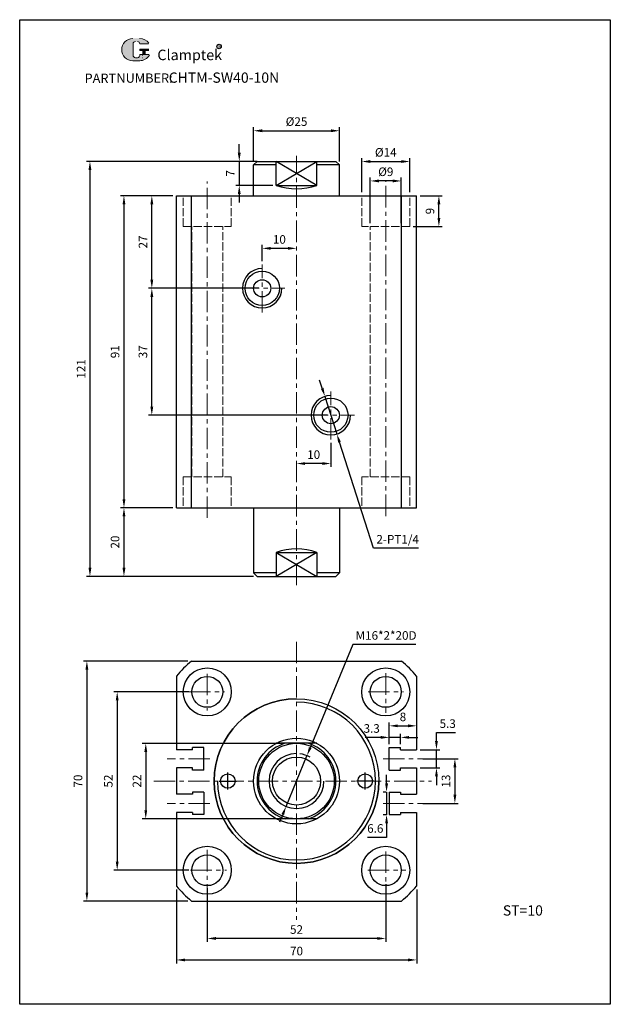
# Model space of a CAD drawing. Units: millimetres. Extents: x 1699 to 1871, y 393 to 681.
import ezdxf

# ---------------------------------------------------------------- set-up
doc = ezdxf.new("R2010")
doc.units = ezdxf.units.MM
doc.linetypes.add('ACAD_ISO02W100', pattern=[15, 12, -3])
doc.linetypes.add('CENTER', pattern=[2, 1.25, -0.25, 0.25, -0.25])
doc.layers.add('1l', color=7, linetype='Continuous')
for name, color, linetype, lineweight in [('3L', 6, 'CENTER', 13), ('4L', 5, 'ACAD_ISO02W100', 13), ('5L', 1, 'Continuous', 13), ('7L', 3, 'Continuous', 30)]:
    doc.layers.add(name, color=color, linetype=linetype, lineweight=lineweight)
doc.styles.add('ROMANS', font='ROMANS', dxfattribs={"width": 0.7})
doc.styles.get("Standard").update_dxf_attribs({"font": 'arial.ttf'})
doc.dimstyles.new('ISO-25', dxfattribs={"dimtxt": 2.5, "dimasz": 2.5, "dimexe": 1, "dimexo": 1, "dimgap": 1, "dimtad": 1, "dimtoh": 1, "dimdsep": 46, "dimtxsty": 'Standard', "dimcen": 2.5, "dimclrd": 1, "dimclre": 1, "dimclrt": 3, "dimadec": 0, "dimazin": 0, "dimtfac": 1, "dimtmove": 0, "dimatfit": 3, "dimfxl": 1, "dimarcsym": 0})

# ---------------------------------------------------------------- blocks, each defined once
blk = doc.blocks.new('*D15')
at = {"color": 1, "lineweight": -2, "transparency": 16777216}
for p, q in [((1767.27, 639.23), (1767.27, 649.16)), ((1792.27, 639.23), (1792.27, 649.16)), ((1769.77, 648.16), (1789.77, 648.16))]:
    blk.add_line(p, q, dxfattribs=at)
at = {"color": 1, "transparency": 16777216}
for points in [[(1769.77, 648.58), (1769.77, 647.74), (1767.27, 648.16)], [(1789.77, 648.58), (1789.77, 647.74), (1792.27, 648.16)]]:
    blk.add_solid(points, dxfattribs=at)
at = {"layer": 'Defpoints', "color": 0, "transparency": 16777216}
for p in [(1792.27, 648.16), (1767.27, 638.23), (1792.27, 638.23)]:
    blk.add_point(p, dxfattribs=at)
at = {"color": 3, "transparency": 16777216, "insert": (1779.77, 650.51), "char_height": 2.5, "attachment_point": 5}
blk.add_mtext('%%C25', dxfattribs=at)
blk = doc.blocks.new('*D16')
at = {"color": 1, "lineweight": -2, "transparency": 16777216}
for p, q in [((1743.77, 629.23), (1728.5, 629.23)), ((1729.5, 626.73), (1729.5, 540.73)), ((1743.77, 538.23), (1728.5, 538.23))]:
    blk.add_line(p, q, dxfattribs=at)
at = {"color": 1, "transparency": 16777216}
for points in [[(1729.09, 626.73), (1729.92, 626.73), (1729.5, 629.23)], [(1729.09, 540.73), (1729.92, 540.73), (1729.5, 538.23)]]:
    blk.add_solid(points, dxfattribs=at)
at = {"layer": 'Defpoints', "color": 0, "transparency": 16777216}
for p in [(1744.77, 629.23), (1729.5, 538.23), (1744.77, 538.23)]:
    blk.add_point(p, dxfattribs=at)
at = {"color": 3, "transparency": 16777216, "insert": (1727.23, 583.73), "char_height": 2.5, "attachment_point": 5, "rotation": 90}
blk.add_mtext('91', dxfattribs=at)
blk = doc.blocks.new('*D17')
at = {"color": 1, "lineweight": -2, "transparency": 16777216}
for p, q in [((1743.77, 629.23), (1736.62, 629.23)), ((1737.62, 604.73), (1737.62, 626.73)), ((1768.77, 602.23), (1736.62, 602.23))]:
    blk.add_line(p, q, dxfattribs=at)
at = {"color": 1, "transparency": 16777216}
for points in [[(1737.2, 626.73), (1738.03, 626.73), (1737.62, 629.23)], [(1737.2, 604.73), (1738.03, 604.73), (1737.62, 602.23)]]:
    blk.add_solid(points, dxfattribs=at)
at = {"layer": 'Defpoints', "color": 0, "transparency": 16777216}
for p in [(1737.62, 629.23), (1744.77, 629.23), (1769.77, 602.23)]:
    blk.add_point(p, dxfattribs=at)
at = {"color": 3, "transparency": 16777216, "insert": (1735.36, 615.73), "char_height": 2.5, "attachment_point": 5, "rotation": 90}
blk.add_mtext('27', dxfattribs=at)
blk = doc.blocks.new('*D18')
at = {"color": 1, "lineweight": -2, "transparency": 16777216}
for p, q in [((1768.77, 602.23), (1736.62, 602.23)), ((1737.62, 567.73), (1737.62, 599.73)), ((1788.77, 565.23), (1736.62, 565.23))]:
    blk.add_line(p, q, dxfattribs=at)
at = {"color": 1, "transparency": 16777216}
for points in [[(1737.2, 599.73), (1738.03, 599.73), (1737.62, 602.23)], [(1737.2, 567.73), (1738.03, 567.73), (1737.62, 565.23)]]:
    blk.add_solid(points, dxfattribs=at)
at = {"layer": 'Defpoints', "color": 0, "transparency": 16777216}
for p in [(1737.62, 602.23), (1769.77, 602.23), (1789.77, 565.23)]:
    blk.add_point(p, dxfattribs=at)
at = {"color": 3, "transparency": 16777216, "insert": (1735.34, 583.73), "char_height": 2.5, "attachment_point": 5, "rotation": 90}
blk.add_mtext('37', dxfattribs=at)
blk = doc.blocks.new('*D19')
at = {"color": 1, "lineweight": -2, "transparency": 16777216}
for p, q in [((1744.77, 426.94), (1744.77, 405.39)), ((1814.77, 426.94), (1814.77, 405.39)), ((1747.27, 406.39), (1812.27, 406.39))]:
    blk.add_line(p, q, dxfattribs=at)
at = {"color": 1, "transparency": 16777216}
for points in [[(1747.27, 406.8), (1747.27, 405.97), (1744.77, 406.39)], [(1812.27, 406.8), (1812.27, 405.97), (1814.77, 406.39)]]:
    blk.add_solid(points, dxfattribs=at)
at = {"layer": 'Defpoints', "color": 0, "transparency": 16777216}
for p in [(1744.77, 427.94), (1814.77, 427.94), (1814.77, 406.39)]:
    blk.add_point(p, dxfattribs=at)
at = {"color": 3, "transparency": 16777216, "insert": (1779.77, 408.66), "char_height": 2.5, "attachment_point": 5}
blk.add_mtext('70', dxfattribs=at)
blk = doc.blocks.new('*D20')
at = {"color": 1, "lineweight": -2, "transparency": 16777216}
for p, q in [((1805.77, 428.44), (1805.77, 411.66)), ((1753.77, 427.35), (1753.77, 411.66)), ((1803.27, 412.66), (1756.27, 412.66))]:
    blk.add_line(p, q, dxfattribs=at)
at = {"color": 1, "transparency": 16777216}
for points in [[(1756.27, 413.08), (1756.27, 412.24), (1753.77, 412.66)], [(1803.27, 413.08), (1803.27, 412.24), (1805.77, 412.66)]]:
    blk.add_solid(points, dxfattribs=at)
at = {"layer": 'Defpoints', "color": 0, "transparency": 16777216}
for p in [(1753.77, 428.35), (1805.77, 429.44), (1753.77, 412.66)]:
    blk.add_point(p, dxfattribs=at)
at = {"color": 3, "transparency": 16777216, "insert": (1779.77, 414.94), "char_height": 2.5, "attachment_point": 5}
blk.add_mtext('52', dxfattribs=at)
blk = doc.blocks.new('*D21')
at = {"color": 1, "lineweight": -2, "transparency": 16777216}
for p, q in [((1748.4, 484.55), (1726.53, 484.55)), ((1727.53, 482.05), (1727.53, 435.05)), ((1748.4, 432.55), (1726.53, 432.55))]:
    blk.add_line(p, q, dxfattribs=at)
at = {"color": 1, "transparency": 16777216}
for points in [[(1727.11, 482.05), (1727.95, 482.05), (1727.53, 484.55)], [(1727.11, 435.05), (1727.95, 435.05), (1727.53, 432.55)]]:
    blk.add_solid(points, dxfattribs=at)
at = {"layer": 'Defpoints', "color": 0, "transparency": 16777216}
for p in [(1749.4, 484.55), (1727.53, 432.55), (1749.4, 432.55)]:
    blk.add_point(p, dxfattribs=at)
at = {"color": 3, "transparency": 16777216, "insert": (1725.25, 458.55), "char_height": 2.5, "attachment_point": 5, "rotation": 90}
blk.add_mtext('52', dxfattribs=at)
blk = doc.blocks.new('*D22')
at = {"color": 1, "lineweight": -2, "transparency": 16777216}
for p, q in [((1748.15, 493.55), (1717.7, 493.55)), ((1718.7, 491.05), (1718.7, 426.05)), ((1748.15, 423.55), (1717.7, 423.55))]:
    blk.add_line(p, q, dxfattribs=at)
at = {"color": 1, "transparency": 16777216}
for points in [[(1718.29, 491.05), (1719.12, 491.05), (1718.7, 493.55)], [(1718.29, 426.05), (1719.12, 426.05), (1718.7, 423.55)]]:
    blk.add_solid(points, dxfattribs=at)
at = {"layer": 'Defpoints', "color": 0, "transparency": 16777216}
for p in [(1749.15, 493.55), (1718.7, 423.55), (1749.15, 423.55)]:
    blk.add_point(p, dxfattribs=at)
at = {"color": 3, "transparency": 16777216, "insert": (1716.43, 458.55), "char_height": 2.5, "attachment_point": 5, "rotation": 90}
blk.add_mtext('70', dxfattribs=at)
blk = doc.blocks.new('*D23')
at = {"color": 1, "lineweight": -2, "transparency": 16777216}
for p, q in [((1796.15, 498.4), (1783.76, 468.26)), ((1814.56, 498.4), (1796.15, 498.4)), ((1776.73, 451.15), (1782.81, 465.95)), ((1775.78, 448.84), (1774.83, 446.53))]:
    blk.add_line(p, q, dxfattribs=at)
blk.add_arc((1779.77, 458.55), 8, 60.4936, 82.838, dxfattribs=at)
at = {"color": 1, "transparency": 16777216}
for points in [[(1783.37, 468.42), (1784.14, 468.11), (1782.81, 465.95)], [(1775.39, 449), (1776.16, 448.68), (1776.73, 451.15)]]:
    blk.add_solid(points, dxfattribs=at)
at = {"layer": 'Defpoints', "color": 0, "transparency": 16777216}
for p in [(1782.81, 465.95), (1776.73, 451.15)]:
    blk.add_point(p, dxfattribs=at)
at = {"color": 3, "transparency": 16777216, "insert": (1805.86, 500.68), "char_height": 2.5, "attachment_point": 5}
blk.add_mtext('M16*2*20D', dxfattribs=at)
blk = doc.blocks.new('*D24')
at = {"color": 1, "lineweight": -2, "transparency": 16777216}
for p, q in [((1775.41, 469.55), (1734.85, 469.55)), ((1735.85, 467.05), (1735.85, 450.05)), ((1775.41, 447.55), (1734.85, 447.55))]:
    blk.add_line(p, q, dxfattribs=at)
at = {"color": 1, "transparency": 16777216}
for points in [[(1735.44, 467.05), (1736.27, 467.05), (1735.85, 469.55)], [(1735.44, 450.05), (1736.27, 450.05), (1735.85, 447.55)]]:
    blk.add_solid(points, dxfattribs=at)
at = {"layer": 'Defpoints', "color": 0, "transparency": 16777216}
for p in [(1776.41, 469.55), (1735.85, 447.55), (1776.41, 447.55)]:
    blk.add_point(p, dxfattribs=at)
at = {"color": 3, "transparency": 16777216, "insert": (1733.6, 458.55), "char_height": 2.5, "attachment_point": 5, "rotation": 90}
blk.add_mtext('22', dxfattribs=at)
blk = doc.blocks.new('*D25')
at = {"color": 1, "lineweight": -2, "transparency": 16777216}
for p, q in [((1798.77, 630.23), (1798.77, 640.19)), ((1801.27, 639.19), (1810.27, 639.19)), ((1812.77, 630.23), (1812.77, 640.19))]:
    blk.add_line(p, q, dxfattribs=at)
at = {"color": 1, "transparency": 16777216}
for points in [[(1801.27, 639.61), (1801.27, 638.77), (1798.77, 639.19)], [(1810.27, 639.61), (1810.27, 638.77), (1812.77, 639.19)]]:
    blk.add_solid(points, dxfattribs=at)
at = {"layer": 'Defpoints', "color": 0, "transparency": 16777216}
for p in [(1812.77, 639.19), (1798.77, 629.23), (1812.77, 629.23)]:
    blk.add_point(p, dxfattribs=at)
at = {"color": 3, "transparency": 16777216, "insert": (1805.77, 641.54), "char_height": 2.5, "attachment_point": 5}
blk.add_mtext('%%C14', dxfattribs=at)
blk = doc.blocks.new('*D26')
at = {"color": 1, "lineweight": -2, "transparency": 16777216}
for p, q in [((1815.77, 629.23), (1822.24, 629.23)), ((1821.24, 622.73), (1821.24, 626.73)), ((1813.77, 620.23), (1822.24, 620.23))]:
    blk.add_line(p, q, dxfattribs=at)
at = {"color": 1, "transparency": 16777216}
for points in [[(1820.83, 626.73), (1821.66, 626.73), (1821.24, 629.23)], [(1820.83, 622.73), (1821.66, 622.73), (1821.24, 620.23)]]:
    blk.add_solid(points, dxfattribs=at)
at = {"layer": 'Defpoints', "color": 0, "transparency": 16777216}
for p in [(1814.77, 629.23), (1821.24, 629.23), (1812.77, 620.23)]:
    blk.add_point(p, dxfattribs=at)
at = {"color": 3, "transparency": 16777216, "insert": (1818.97, 624.73), "char_height": 2.5, "attachment_point": 5, "rotation": 90}
blk.add_mtext('9', dxfattribs=at)
blk = doc.blocks.new('*D27')
at = {"color": 1, "lineweight": -2, "transparency": 16777216}
for p, q in [((1801.27, 621.23), (1801.27, 634.53)), ((1810.27, 621.23), (1810.27, 634.53)), ((1807.77, 633.53), (1803.77, 633.53))]:
    blk.add_line(p, q, dxfattribs=at)
at = {"color": 1, "transparency": 16777216}
for points in [[(1803.77, 633.95), (1803.77, 633.11), (1801.27, 633.53)], [(1807.77, 633.95), (1807.77, 633.11), (1810.27, 633.53)]]:
    blk.add_solid(points, dxfattribs=at)
at = {"layer": 'Defpoints', "color": 0, "transparency": 16777216}
for p in [(1801.27, 633.53), (1801.27, 620.23), (1810.27, 620.23)]:
    blk.add_point(p, dxfattribs=at)
at = {"color": 3, "transparency": 16777216, "insert": (1805.77, 635.88), "char_height": 2.5, "attachment_point": 5}
blk.add_mtext('%%C9', dxfattribs=at)
blk = doc.blocks.new('*D28')
at = {"color": 1, "lineweight": -2, "transparency": 16777216}
for p, q in [((1787.26, 573.09), (1786.5, 575.47)), ((1788.02, 570.71), (1791.52, 559.75)), ((1802.16, 526.43), (1792.28, 557.37)), ((1815.32, 526.43), (1802.16, 526.43))]:
    blk.add_line(p, q, dxfattribs=at)
at = {"color": 1, "transparency": 16777216}
for points in [[(1787.65, 573.22), (1786.86, 572.96), (1788.02, 570.71)], [(1792.67, 557.5), (1791.88, 557.25), (1791.52, 559.75)]]:
    blk.add_solid(points, dxfattribs=at)
at = {"layer": 'Defpoints', "color": 0, "transparency": 16777216}
for p in [(1788.02, 570.71), (1791.52, 559.75)]:
    blk.add_point(p, dxfattribs=at)
at = {"color": 3, "transparency": 16777216, "insert": (1809.24, 528.72), "char_height": 2.5, "attachment_point": 5}
blk.add_mtext('2-PT1/4', dxfattribs=at)
blk = doc.blocks.new('*D29')
at = {"color": 1, "lineweight": -2, "transparency": 16777216}
for p, q in [((1768.27, 639.23), (1718.59, 639.23)), ((1719.59, 636.73), (1719.59, 520.73)), ((1767.27, 518.23), (1718.59, 518.23))]:
    blk.add_line(p, q, dxfattribs=at)
at = {"color": 1, "transparency": 16777216}
for points in [[(1719.18, 636.73), (1720.01, 636.73), (1719.59, 639.23)], [(1719.18, 520.73), (1720.01, 520.73), (1719.59, 518.23)]]:
    blk.add_solid(points, dxfattribs=at)
at = {"layer": 'Defpoints', "color": 0, "transparency": 16777216}
for p in [(1769.27, 639.23), (1719.59, 518.23), (1768.27, 518.23)]:
    blk.add_point(p, dxfattribs=at)
at = {"color": 3, "transparency": 16777216, "insert": (1717.34, 578.73), "char_height": 2.5, "attachment_point": 5, "rotation": 90}
blk.add_mtext('121', dxfattribs=at)
blk = doc.blocks.new('*D30')
at = {"color": 1, "lineweight": -2, "transparency": 16777216}
for p, q in [((1763.09, 641.73), (1763.09, 644.23)), ((1768.27, 639.23), (1762.09, 639.23)), ((1763.09, 639.23), (1763.09, 632.23)), ((1772.83, 632.23), (1762.09, 632.23)), ((1763.09, 629.73), (1763.09, 627.23))]:
    blk.add_line(p, q, dxfattribs=at)
at = {"color": 1, "transparency": 16777216}
for points in [[(1762.67, 641.73), (1763.5, 641.73), (1763.09, 639.23)], [(1762.67, 629.73), (1763.5, 629.73), (1763.09, 632.23)]]:
    blk.add_solid(points, dxfattribs=at)
at = {"layer": 'Defpoints', "color": 0, "transparency": 16777216}
for p in [(1769.27, 639.23), (1763.09, 632.23), (1773.83, 632.23)]:
    blk.add_point(p, dxfattribs=at)
at = {"color": 3, "transparency": 16777216, "insert": (1760.84, 635.73), "char_height": 2.5, "attachment_point": 5, "rotation": 90}
blk.add_mtext('7', dxfattribs=at)
blk = doc.blocks.new('*D31')
at = {"color": 1, "lineweight": -2, "transparency": 16777216}
for p, q in [((1769.77, 610.15), (1769.77, 614.87)), ((1777.27, 613.87), (1772.27, 613.87))]:
    blk.add_line(p, q, dxfattribs=at)
at = {"color": 1, "transparency": 16777216}
for points in [[(1772.27, 614.29), (1772.27, 613.45), (1769.77, 613.87)], [(1777.27, 614.29), (1777.27, 613.45), (1779.77, 613.87)]]:
    blk.add_solid(points, dxfattribs=at)
at = {"layer": 'Defpoints', "color": 0, "transparency": 16777216}
for p in [(1769.77, 613.87), (1779.77, 613.87), (1769.77, 609.15)]:
    blk.add_point(p, dxfattribs=at)
at = {"color": 3, "transparency": 16777216, "insert": (1774.77, 616.15), "char_height": 2.5, "attachment_point": 5}
blk.add_mtext('10', dxfattribs=at)
blk = doc.blocks.new('*D32')
at = {"color": 1, "lineweight": -2, "transparency": 16777216}
for p, q in [((1789.77, 557.16), (1789.77, 550.13)), ((1787.27, 551.13), (1782.27, 551.13))]:
    blk.add_line(p, q, dxfattribs=at)
at = {"color": 1, "transparency": 16777216}
for points in [[(1782.27, 551.54), (1782.27, 550.71), (1779.77, 551.13)], [(1787.27, 551.54), (1787.27, 550.71), (1789.77, 551.13)]]:
    blk.add_solid(points, dxfattribs=at)
at = {"layer": 'Defpoints', "color": 0, "transparency": 16777216}
for p in [(1789.77, 558.16), (1779.77, 551.13), (1779.77, 551.13)]:
    blk.add_point(p, dxfattribs=at)
at = {"color": 3, "transparency": 16777216, "insert": (1784.77, 553.4), "char_height": 2.5, "attachment_point": 5}
blk.add_mtext('10', dxfattribs=at)
blk = doc.blocks.new('*D33')
at = {"color": 1, "lineweight": -2, "transparency": 16777216}
for p, q in [((1816.56, 465.05), (1826.9, 465.05)), ((1825.9, 462.55), (1825.9, 454.55)), ((1816.56, 452.05), (1826.9, 452.05))]:
    blk.add_line(p, q, dxfattribs=at)
at = {"color": 1, "transparency": 16777216}
for points in [[(1825.48, 462.55), (1826.32, 462.55), (1825.9, 465.05)], [(1825.48, 454.55), (1826.32, 454.55), (1825.9, 452.05)]]:
    blk.add_solid(points, dxfattribs=at)
at = {"layer": 'Defpoints', "color": 0, "transparency": 16777216}
for p in [(1815.56, 465.05), (1815.56, 452.05), (1825.9, 452.05)]:
    blk.add_point(p, dxfattribs=at)
at = {"color": 3, "transparency": 16777216, "insert": (1823.62, 458.55), "char_height": 2.5, "attachment_point": 5, "rotation": 90}
blk.add_mtext('13', dxfattribs=at)
blk = doc.blocks.new('*D34')
at = {"color": 1, "lineweight": -2, "transparency": 16777216}
for p, q in [((1820.53, 470.2), (1820.53, 472.7)), ((1820.53, 472.7), (1826.08, 472.7)), ((1815.77, 467.7), (1821.53, 467.7)), ((1820.53, 462.4), (1820.53, 467.7)), ((1815.77, 462.4), (1821.53, 462.4)), ((1820.53, 459.9), (1820.53, 457.4))]:
    blk.add_line(p, q, dxfattribs=at)
at = {"color": 1, "transparency": 16777216}
for points in [[(1820.12, 470.2), (1820.95, 470.2), (1820.53, 467.7)], [(1820.12, 459.9), (1820.95, 459.9), (1820.53, 462.4)]]:
    blk.add_solid(points, dxfattribs=at)
at = {"layer": 'Defpoints', "color": 0, "transparency": 16777216}
for p in [(1814.77, 467.7), (1820.53, 467.7), (1814.77, 462.4)]:
    blk.add_point(p, dxfattribs=at)
at = {"color": 3, "transparency": 16777216, "insert": (1823.81, 474.98), "char_height": 2.5, "attachment_point": 5}
blk.add_mtext('5.3', dxfattribs=at)
blk = doc.blocks.new('*D35')
at = {"color": 1, "lineweight": -2, "transparency": 16777216}
for p, q in [((1806, 457.85), (1806, 460.35)), ((1805.77, 455.35), (1805, 455.35)), ((1806, 455.35), (1806, 448.75)), ((1805.77, 448.75), (1805, 448.75)), ((1806, 446.25), (1806, 442.13)), ((1806, 442.13), (1800.44, 442.13))]:
    blk.add_line(p, q, dxfattribs=at)
at = {"color": 1, "transparency": 16777216}
for points in [[(1805.59, 457.85), (1806.42, 457.85), (1806, 455.35)], [(1805.59, 446.25), (1806.42, 446.25), (1806, 448.75)]]:
    blk.add_solid(points, dxfattribs=at)
at = {"layer": 'Defpoints', "color": 0, "transparency": 16777216}
for p in [(1806.77, 455.35), (1806, 448.75), (1806.77, 448.75)]:
    blk.add_point(p, dxfattribs=at)
at = {"color": 3, "transparency": 16777216, "insert": (1802.72, 444.41), "char_height": 2.5, "attachment_point": 5}
blk.add_mtext('6.6', dxfattribs=at)
blk = doc.blocks.new('*D36')
at = {"color": 1, "lineweight": -2, "transparency": 16777216}
for p, q in [((1806.77, 469.35), (1806.77, 475.65)), ((1809.27, 474.65), (1812.27, 474.65)), ((1814.77, 468.7), (1814.77, 475.65))]:
    blk.add_line(p, q, dxfattribs=at)
at = {"color": 1, "transparency": 16777216}
for points in [[(1809.27, 475.07), (1809.27, 474.24), (1806.77, 474.65)], [(1812.27, 475.07), (1812.27, 474.24), (1814.77, 474.65)]]:
    blk.add_solid(points, dxfattribs=at)
at = {"layer": 'Defpoints', "color": 0, "transparency": 16777216}
for p in [(1814.77, 474.65), (1806.77, 468.35), (1814.77, 467.7)]:
    blk.add_point(p, dxfattribs=at)
at = {"color": 3, "transparency": 16777216, "insert": (1810.77, 476.93), "char_height": 2.5, "attachment_point": 5}
blk.add_mtext('8', dxfattribs=at)
blk = doc.blocks.new('*D37')
at = {"color": 1, "lineweight": -2, "transparency": 16777216}
for p, q in [((1743.77, 538.23), (1728.5, 538.23)), ((1729.5, 535.73), (1729.5, 520.73)), ((1767.27, 518.23), (1728.5, 518.23))]:
    blk.add_line(p, q, dxfattribs=at)
at = {"color": 1, "transparency": 16777216}
for points in [[(1729.09, 535.73), (1729.92, 535.73), (1729.5, 538.23)], [(1729.09, 520.73), (1729.92, 520.73), (1729.5, 518.23)]]:
    blk.add_solid(points, dxfattribs=at)
at = {"layer": 'Defpoints', "color": 0, "transparency": 16777216}
for p in [(1744.77, 538.23), (1729.5, 518.23), (1768.27, 518.23)]:
    blk.add_point(p, dxfattribs=at)
at = {"color": 3, "transparency": 16777216, "insert": (1727.23, 528.23), "char_height": 2.5, "attachment_point": 5, "rotation": 90}
blk.add_mtext('20', dxfattribs=at)

msp = doc.modelspace()

# ---------------------------------------------------------------- hatches: boundary and pattern name
at = {"layer": '5L', "linetype": 'Continuous', "ltscale": 0.5}
h = msp.add_hatch(color=256, dxfattribs=at)
edge = h.paths.add_edge_path()
edge.add_arc((1732.83, 673.506), 0.673, 90, 180, ccw=False)
edge.add_line((1732.83, 674.178), (1733.435, 674.178))
edge.add_arc((1733.435, 673.506), 0.673, 0, 90, ccw=False)
edge.add_line((1734.108, 673.506), (1736.682, 673.506))
edge.add_arc((1736.682, 673.618), 0.112, 270, 394.84419)
edge.add_arc((1734.106, 671.825), 3.25, 34.84419, 90.7201)
edge.add_line((1734.065, 675.075), (1732.043, 675.075))
edge.add_arc((1732.084, 671.825), 3.25, 90.7201, 270)
edge.add_line((1732.084, 668.574), (1733.958, 668.574))
edge.add_ellipse((1733.958, 671.825), major_axis=(8.518, 0), ratio=0.3815789, start_angle=270, end_angle=270.7201)
edge.add_arc((1734.106, 671.825), 3.25, 269.2799, 330.00001)
edge.add_arc((1736.824, 670.256), 0.112, 330.00016, 450)
edge.add_line((1736.824, 670.368), (1734.108, 670.368))
edge.add_line((1734.108, 670.368), (1734.108, 670.144))
edge.add_arc((1733.435, 670.144), 0.673, -90, 0, ccw=False)
edge.add_line((1733.435, 669.471), (1732.83, 669.471))
edge.add_arc((1732.83, 670.144), 0.673, 180, 270, ccw=False)
edge.add_line((1732.158, 670.144), (1732.158, 673.506))
at = {"layer": '5L', "ltscale": 0.5}
for points in [[(1736.794, 671.937), (1734.108, 671.937), (1734.108, 671.601), (1736.794, 671.601)], [(1736.794, 671.937), (1734.108, 671.937), (1734.108, 671.601), (1736.794, 671.601)], [(1735.697, 671.601), (1735.025, 671.601), (1735.025, 670.368), (1735.697, 670.368)], [(1735.697, 671.601), (1735.025, 671.601), (1735.025, 670.368), (1735.697, 670.368)]]:
    msp.add_hatch(color=256, dxfattribs=at).paths.add_polyline_path(points)

# ---------------------------------------------------------------- linework, layer by layer
for p, q in [((1767.267, 638.232), (1768.267, 639.232)), ((1767.267, 629.232), (1767.267, 638.232)), ((1773.83, 638.232), (1767.267, 638.232)), ((1768.267, 639.232), (1791.267, 639.232)), ((1773.83, 632.232), (1773.83, 639.232)), ((1785.705, 632.232), (1785.705, 639.232)), ((1792.267, 638.232), (1785.705, 638.232)), ((1791.267, 639.232), (1792.267, 638.232)), ((1792.267, 629.232), (1792.267, 638.232)), ((1773.83, 632.232), (1785.705, 632.232)), ((1744.767, 538.232), (1744.767, 629.232)), ((1744.767, 629.232), (1814.767, 629.232)), ((1749.153, 538.232), (1749.153, 629.232)), ((1810.382, 538.232), (1810.382, 629.232)), ((1814.767, 538.232), (1814.767, 629.232)), ((1744.767, 538.232), (1814.767, 538.232)), ((1767.267, 538.232), (1767.267, 519.232)), ((1792.267, 538.232), (1792.267, 519.232)), ((1773.83, 525.232), (1785.705, 525.232)), ((1773.83, 525.232), (1773.83, 518.232)), ((1785.705, 525.232), (1785.705, 518.232)), ((1767.267, 519.232), (1768.267, 518.232)), ((1773.83, 519.232), (1767.267, 519.232)), ((1768.267, 518.232), (1791.267, 518.232)), ((1792.267, 519.232), (1785.705, 519.232)), ((1791.267, 518.232), (1792.267, 519.232)), ((1749.153, 493.552), (1810.382, 493.552)), ((1744.767, 489.167), (1744.767, 467.702)), ((1814.767, 489.167), (1814.767, 467.702)), ((1749.467, 467.702), (1749.467, 468.352)), ((1752.767, 468.352), (1749.467, 468.352)), ((1752.767, 461.752), (1752.767, 468.352)), ((1785.705, 469.552), (1773.83, 469.552)), ((1806.767, 461.752), (1806.767, 468.352)), ((1806.767, 468.352), (1810.067, 468.352)), ((1810.067, 467.702), (1810.067, 468.352)), ((1749.467, 467.702), (1744.767, 467.702)), ((1810.067, 467.702), (1814.767, 467.702)), ((1749.467, 462.402), (1744.767, 462.402)), ((1744.767, 462.402), (1744.767, 454.702)), ((1749.467, 461.752), (1749.467, 462.402)), ((1810.067, 461.752), (1810.067, 462.402)), ((1810.067, 462.402), (1814.767, 462.402)), ((1814.767, 462.402), (1814.767, 454.702)), ((1752.767, 461.752), (1749.467, 461.752)), ((1806.767, 461.752), (1810.067, 461.752)), ((1749.467, 454.702), (1744.767, 454.702)), ((1752.767, 455.352), (1749.467, 455.352)), ((1749.467, 455.352), (1749.467, 454.702)), ((1752.767, 455.352), (1752.767, 448.752)), ((1806.767, 455.352), (1806.767, 448.752)), ((1806.767, 455.352), (1810.067, 455.352)), ((1810.067, 455.352), (1810.067, 454.702)), ((1810.067, 454.702), (1814.767, 454.702)), ((1749.467, 449.402), (1744.767, 449.402)), ((1744.767, 449.402), (1744.767, 427.938)), ((1749.467, 449.402), (1749.467, 448.752)), ((1752.767, 448.752), (1749.467, 448.752)), ((1806.767, 448.752), (1810.067, 448.752)), ((1810.067, 449.402), (1810.067, 448.752)), ((1810.067, 449.402), (1814.767, 449.402)), ((1814.767, 449.402), (1814.767, 427.938)), ((1785.705, 447.552), (1773.83, 447.552)), ((1749.153, 423.552), (1810.382, 423.552))]:
    msp.add_line(p, q)
at = {"color": 2}
for p, q in [((1785.705, 632.232), (1773.83, 639.232)), ((1773.83, 632.232), (1785.705, 639.232)), ((1785.705, 525.232), (1773.83, 518.232)), ((1773.83, 525.232), (1785.705, 518.232))]:
    msp.add_line(p, q, dxfattribs=at)
at = {"color": 1}
for p, q in [((1804.267, 471.284), (1799.742, 471.284)), ((1806.767, 469.352), (1806.767, 472.284)), ((1810.067, 471.284), (1806.767, 471.284)), ((1810.067, 469.352), (1810.067, 472.284)), ((1812.567, 471.284), (1815.067, 471.284)), ((1759.767, 456.052), (1759.767, 461.052)), ((1799.767, 456.052), (1799.767, 461.052)), ((1757.267, 458.552), (1762.267, 458.552)), ((1802.267, 458.552), (1797.267, 458.552))]:
    msp.add_line(p, q, dxfattribs=at)
for centre, radius in [((1769.767, 602.232), 5), ((1769.767, 602.232), 2.5), ((1789.767, 565.232), 5), ((1789.767, 565.232), 2.5), ((1753.767, 484.552), 7), ((1805.767, 484.552), 7), ((1753.767, 484.552), 4.5), ((1805.767, 484.552), 4.5), ((1779.767, 458.552), 24), ((1779.767, 458.552), 12.5), ((1779.767, 458.552), 11), ((1779.767, 458.552), 7), ((1759.767, 458.552), 2.1), ((1799.767, 458.552), 2.1), ((1753.767, 432.552), 7), ((1805.767, 432.552), 7), ((1753.767, 432.552), 4.5), ((1805.767, 432.552), 4.5)]:
    msp.add_circle(centre, radius)
for centre, radius, start, end in [((1779.767, 649.357), 18.125, 250.87877, 289.12123), ((1779.767, 508.107), 18.125, 70.87877, 109.12123), ((1779.767, 458.552), 46.5, 131.17622, 138.82378), ((1779.767, 458.552), 46.5, 41.17622, 48.82378), ((1779.767, 458.552), 24, 90, 0), ((1779.767, 458.552), 11.5, 106.95743, 253.04257), ((1779.767, 458.552), 11.5, 286.95743, 73.04257), ((1779.767, 458.552), 46.5, 221.17622, 228.82378), ((1779.767, 458.552), 46.5, 311.17622, 318.82378)]:
    msp.add_arc(centre, radius, start, end)
at = {"color": 2}
for centre, radius, start, end in [((1769.767, 602.232), 5.75, 90, 0), ((1789.767, 565.232), 5.75, 90, 0), ((1779.767, 458.552), 23, 180, 90), ((1779.767, 458.552), 8, 90, 0)]:
    msp.add_arc(centre, radius, start, end, dxfattribs=at)
at = {"color": 1}
for points in [[(1804.267, 471.701), (1804.267, 470.867), (1806.767, 471.284)], [(1812.567, 471.701), (1812.567, 470.867), (1810.067, 471.284)]]:
    msp.add_solid(points, dxfattribs=at)
at = {"layer": '1l'}
for p, q in [((1699.132, 680.544), (1871.172, 680.544)), ((1699.132, 393.457), (1699.132, 680.544)), ((1871.172, 680.544), (1871.172, 393.457)), ((1871.172, 393.457), (1699.132, 393.457))]:
    msp.add_line(p, q, dxfattribs=at)
at = {"layer": '3L', "ltscale": 5}
for p, q in [((1779.767, 515.711), (1779.767, 640.854)), ((1753.767, 535.284), (1753.767, 633.367)), ((1805.767, 535.809), (1805.767, 633.367)), ((1769.767, 595.158), (1769.767, 609.151)), ((1762.681, 602.232), (1776.408, 602.232)), ((1789.767, 558.158), (1789.767, 572.151)), ((1782.717, 565.232), (1796.704, 565.232)), ((1779.767, 499.129), (1779.767, 418.056)), ((1753.767, 489.803), (1753.767, 479.093)), ((1805.767, 489.982), (1805.767, 478.457)), ((1748.492, 484.552), (1758.804, 484.552)), ((1800.622, 484.552), (1810.969, 484.552)), ((1754.557, 465.052), (1742.062, 465.052)), ((1804.978, 465.052), (1817.473, 465.052)), ((1738.194, 458.552), (1819.102, 458.552)), ((1754.557, 452.052), (1742.062, 452.052)), ((1804.978, 452.052), (1817.473, 452.052)), ((1753.767, 438.46), (1753.767, 427.005)), ((1805.767, 438.035), (1805.767, 427.485)), ((1748.87, 432.552), (1759.324, 432.552)), ((1800.526, 432.552), (1811.581, 432.552))]:
    msp.add_line(p, q, dxfattribs=at)
at = {"layer": '4L', "color": 4, "ltscale": 0.2}
for p, q in [((1746.767, 620.232), (1746.767, 629.232)), ((1760.767, 620.232), (1760.767, 629.232)), ((1798.767, 620.232), (1798.767, 629.232)), ((1812.767, 620.232), (1812.767, 629.232)), ((1746.767, 620.232), (1760.767, 620.232)), ((1749.267, 547.232), (1749.267, 620.232)), ((1758.267, 547.232), (1758.267, 620.232)), ((1812.767, 620.232), (1798.767, 620.232)), ((1801.267, 547.232), (1801.267, 620.232)), ((1810.267, 547.232), (1810.267, 620.232)), ((1746.767, 547.232), (1760.767, 547.232)), ((1746.767, 547.232), (1746.767, 538.232)), ((1760.767, 547.232), (1760.767, 538.232)), ((1812.767, 547.232), (1798.767, 547.232)), ((1798.767, 547.232), (1798.767, 538.232)), ((1812.767, 547.232), (1812.767, 538.232))]:
    msp.add_line(p, q, dxfattribs=at)
at = {"layer": '5L', "ltscale": 0.5}
for p, q in [((1732.158, 673.506), (1732.158, 670.144)), ((1732.158, 673.506), (1732.158, 670.144)), ((1736.682, 673.506), (1734.108, 673.506)), ((1736.682, 673.506), (1734.108, 673.506)), ((1734.108, 671.937), (1736.794, 671.937)), ((1734.108, 671.937), (1736.794, 671.937)), ((1733.278, 669.471), (1732.83, 669.471)), ((1733.278, 669.471), (1732.83, 669.471)), ((1736.794, 671.601), (1734.108, 671.601)), ((1736.794, 671.601), (1734.108, 671.601)), ((1735.025, 671.601), (1735.025, 670.368)), ((1735.025, 671.601), (1735.025, 670.368)), ((1735.697, 671.601), (1735.697, 670.368)), ((1735.697, 671.601), (1735.697, 670.368))]:
    msp.add_line(p, q, dxfattribs=at)
at = {"layer": '5L', "lineweight": 0, "ltscale": 0.5}
for p, q in [((1732.158, 670.144), (1732.158, 673.506)), ((1732.158, 670.144), (1732.158, 673.506)), ((1734.108, 673.506), (1736.682, 673.506)), ((1734.108, 673.506), (1736.682, 673.506)), ((1734.108, 673.506), (1736.682, 673.506)), ((1734.108, 673.506), (1736.682, 673.506)), ((1734.108, 671.937), (1734.108, 671.601)), ((1734.108, 671.937), (1734.108, 671.601)), ((1733.435, 669.471), (1732.83, 669.471)), ((1733.435, 669.471), (1732.83, 669.471)), ((1733.435, 669.471), (1732.83, 669.471)), ((1733.435, 669.471), (1732.83, 669.471)), ((1735.697, 671.601), (1735.025, 671.601)), ((1735.025, 671.601), (1735.025, 670.368)), ((1735.025, 671.601), (1735.025, 670.368)), ((1735.697, 671.601), (1735.025, 671.601)), ((1735.697, 670.368), (1735.697, 671.601)), ((1735.697, 670.368), (1735.697, 671.601))]:
    msp.add_line(p, q, dxfattribs=at)
at = {"layer": '5L', "color": 1, "ltscale": 0.5}
for p, q in [((1736.824, 670.368), (1734.108, 670.368)), ((1736.824, 670.368), (1734.108, 670.368)), ((1734.907, 670.256), (1734.907, 670.088)), ((1734.907, 670.256), (1734.907, 670.088))]:
    msp.add_line(p, q, dxfattribs=at)
at = {"layer": '5L', "color": 1, "lineweight": 0, "ltscale": 0.5}
for p, q in [((1736.824, 670.368), (1734.108, 670.368)), ((1736.824, 670.368), (1734.108, 670.368)), ((1734.108, 670.368), (1734.108, 670.144)), ((1734.108, 670.368), (1734.108, 670.144)), ((1734.108, 670.368), (1734.108, 670.144)), ((1734.108, 670.368), (1734.108, 670.144)), ((1736.824, 670.368), (1734.108, 670.368)), ((1736.824, 670.368), (1734.108, 670.368)), ((1735.025, 670.368), (1735.697, 670.368)), ((1735.025, 670.368), (1735.697, 670.368))]:
    msp.add_line(p, q, dxfattribs=at)
at = {"layer": '5L', "ltscale": 0.2}
msp.add_line((1732.084, 668.574), (1734.106, 668.574), dxfattribs=at)
at = {"layer": '5L', "ltscale": 0.5}
for centre, radius, start, end in [((1732.084, 671.825), 3.25, 90.7201, 270), ((1732.084, 671.825), 3.25, 90.7201, 270), ((1734.106, 671.825), 3.25, 34.84419, 90.7201), ((1732.83, 673.506), 0.673, 90, 180), ((1732.83, 673.506), 0.673, 90, 180), ((1732.83, 670.144), 0.673, 180, 270), ((1732.83, 670.144), 0.673, 180, 270)]:
    msp.add_arc(centre, radius, start, end, dxfattribs=at)
at = {"layer": '5L', "lineweight": 0, "ltscale": 0.5}
for centre, radius, start, end in [((1732.084, 671.825), 3.25, 90.7201, 270), ((1732.084, 671.825), 3.25, 90.7201, 270), ((1732.084, 671.825), 3.25, 90.7201, 270), ((1732.084, 671.825), 3.25, 90.7201, 270), ((1732.83, 673.506), 0.673, 90, 180), ((1732.83, 673.506), 0.673, 90, 180), ((1733.435, 673.506), 0.673, 0, 90), ((1733.435, 673.506), 0.673, 360, 90), ((1733.435, 673.506), 0.673, 360, 90), ((1733.435, 673.506), 0.673, 0, 90), ((1732.83, 670.144), 0.673, 180, 270), ((1732.83, 670.144), 0.673, 180, 270), ((1733.435, 670.144), 0.673, 270, 0), ((1733.435, 670.144), 0.673, 270, 0), ((1733.435, 670.144), 0.673, 270, 0), ((1733.435, 670.144), 0.673, 270, 0)]:
    msp.add_arc(centre, radius, start, end, dxfattribs=at)
at = {"layer": '5L', "color": 1, "ltscale": 0.5}
for centre, radius, start, end in [((1734.106, 671.825), 3.25, 269.2799, 330), ((1734.106, 671.825), 3.25, 269.2799, 330), ((1734.923, 669.415), 0.056, 330, 90), ((1734.923, 669.415), 0.056, 330, 90)]:
    msp.add_arc(centre, radius, start, end, dxfattribs=at)
at = {"layer": '5L', "color": 1, "lineweight": 0, "ltscale": 0.5}
for centre, radius, start, end in [((1734.106, 671.825), 3.25, 269.2799, 330.00001), ((1734.106, 671.825), 3.25, 269.2799, 330.00001), ((1734.923, 669.415), 0.056, 330.00016, 90), ((1734.923, 669.415), 0.056, 330.00016, 90), ((1734.923, 669.415), 0.056, 330.00016, 90), ((1734.923, 669.415), 0.056, 330.00016, 90)]:
    msp.add_arc(centre, radius, start, end, dxfattribs=at)
at = {"layer": '7L', "color": 1}
msp.add_circle((1757.206, 672.715), 0.652, dxfattribs=at)

# ---------------------------------------------------------------- texts
at = {"attachment_point": 1, "style": 'ROMANS'}
for s, insert, char_height, width in [('{\\H0.9412x;PART}', (1718.025, 664.83), 2.89, 8.76826), ('NUMBER:', (1727.304, 664.877), 2.72, 13.9587)]:
    msp.add_mtext(s, dxfattribs=dict(at, insert=insert, char_height=char_height, width=width))
at = {"color": 3, "insert": (1801.671, 473.561), "char_height": 2.5, "attachment_point": 5}
msp.add_mtext('3.3', dxfattribs=at)
at = {"layer": '7L', "color": 240, "insert": (1739.234, 671.806), "char_height": 3.06, "width": 26.34558, "attachment_point": 1}
msp.add_mtext('{\\fTimes New Roman|b1|i1|c0|p18;\\C1;Clamptek}', dxfattribs=at)
at = {"layer": '7L', "attachment_point": 1}
for s, insert, char_height, width in [('{\\fKaiTi_GB2312|b0|i0|c134|p49;\\C1;R}', (1756.981, 673.257), 1.04448, 1.12136), ('{\\H0.8627x;CHTM-SW40-10N}', (1742.536, 665.15), 3.468, 59.03908), ('{\\H0.8627x;ST=10}', (1839.866, 422.324), 3.468, 59.03908)]:
    msp.add_mtext(s, dxfattribs=dict(at, insert=insert, char_height=char_height, width=width))

# ---------------------------------------------------------------- dimensions: what is measured, and where the dimension line sits
for base, p1, p2, picture, middle in [((1792.267, 648.159), (1767.267, 638.232), (1792.267, 638.232), '*D15', (1779.767, 650.506)), ((1812.767, 639.189), (1798.767, 629.232), (1812.767, 629.232), '*D25', (1805.767, 641.535)), ((1801.267, 633.53), (1810.267, 620.232), (1801.267, 620.232), '*D27', (1805.767, 635.876))]:
    dim = msp.add_linear_dim(base=base, p1=p1, p2=p2, text='%%C<>', dimstyle='ISO-25')
    dim.commit()
    dim.dimension.update_dxf_attribs({"geometry": picture, "text_midpoint": middle})
for base, p1, p2, picture, middle in [((1763.086, 632.232), (1769.267, 639.232), (1773.83, 632.232), '*D30', (1760.836, 635.732)), ((1719.594, 518.232), (1769.267, 639.232), (1768.267, 518.232), '*D29', (1717.339, 578.732)), ((1729.502, 538.232), (1744.767, 629.232), (1744.767, 538.232), '*D16', (1727.226, 583.732)), ((1737.618, 629.232), (1769.767, 602.232), (1744.767, 629.232), '*D17', (1735.363, 615.732)), ((1821.242, 629.232), (1812.767, 620.232), (1814.767, 629.232), '*D26', (1818.966, 624.732)), ((1737.618, 602.232), (1789.767, 565.232), (1769.767, 602.232), '*D18', (1735.341, 583.732)), ((1729.502, 518.232), (1744.767, 538.232), (1768.267, 518.232), '*D37', (1727.226, 528.232)), ((1820.532, 467.702), (1814.767, 462.402), (1814.767, 467.702), '*D34', (1823.808, 474.98)), ((1735.852, 447.552), (1776.413, 469.552), (1776.413, 447.552), '*D24', (1733.597, 458.552)), ((1825.899, 452.052), (1815.563, 465.052), (1815.563, 452.052), '*D33', (1823.621, 458.552))]:
    dim = msp.add_linear_dim(base=base, p1=p1, p2=p2, angle=90, dimstyle='ISO-25')
    dim.commit()
    dim.dimension.update_dxf_attribs({"geometry": picture, "text_midpoint": middle})
for base, p1, p2, picture, middle in [((1769.767, 613.871), (1779.767, 613.871), (1769.767, 609.151), '*D31', (1774.767, 616.147)), ((1814.767, 474.654), (1806.767, 468.352), (1814.767, 467.702), '*D36', (1810.767, 476.93)), ((1753.767, 412.659), (1805.767, 429.443), (1753.767, 428.349), '*D20', (1779.767, 414.936))]:
    dim = msp.add_linear_dim(base=base, p1=p1, p2=p2, dimstyle='ISO-25')
    dim.commit()
    dim.dimension.update_dxf_attribs({"geometry": picture, "text_midpoint": middle})
for p1, p2, text, picture, middle in [((1788.017, 570.709), (1791.517, 559.754), '2-PT1/4', '*D28', (1809.24, 526.429)), ((1776.726, 451.153), (1782.809, 465.952), 'M16*2*20D', '*D23', (1805.856, 498.403))]:
    dim = msp.add_diameter_dim_2p(p1=p1, p2=p2, text=text, dimstyle='ISO-25')
    dim.commit()
    dim.dimension.update_dxf_attribs({"geometry": picture, "text_midpoint": middle, "dimtype": 163})
for base, p1, p2, picture, middle in [((1779.767, 551.125), (1789.767, 558.158), (1779.767, 551.125), '*D32', (1784.767, 551.125)), ((1814.767, 406.385), (1744.767, 427.938), (1814.767, 427.938), '*D19', (1779.767, 406.385))]:
    dim = msp.add_linear_dim(base=base, p1=p1, p2=p2, dimstyle='ISO-25')
    dim.commit()
    dim.dimension.update_dxf_attribs({"geometry": picture, "text_midpoint": middle, "dimtype": 160})
for base, p1, p2, picture, middle in [((1718.702, 423.552), (1749.153, 493.552), (1749.153, 423.552), '*D22', (1718.702, 458.552)), ((1727.529, 432.552), (1749.397, 484.552), (1749.397, 432.552), '*D21', (1727.529, 458.552)), ((1806.003, 448.752), (1806.767, 455.352), (1806.767, 448.752), '*D35', (1802.721, 442.13))]:
    dim = msp.add_linear_dim(base=base, p1=p1, p2=p2, angle=90, dimstyle='ISO-25')
    dim.commit()
    dim.dimension.update_dxf_attribs({"geometry": picture, "text_midpoint": middle, "dimtype": 160})

doc.saveas('drawing.dxf')
